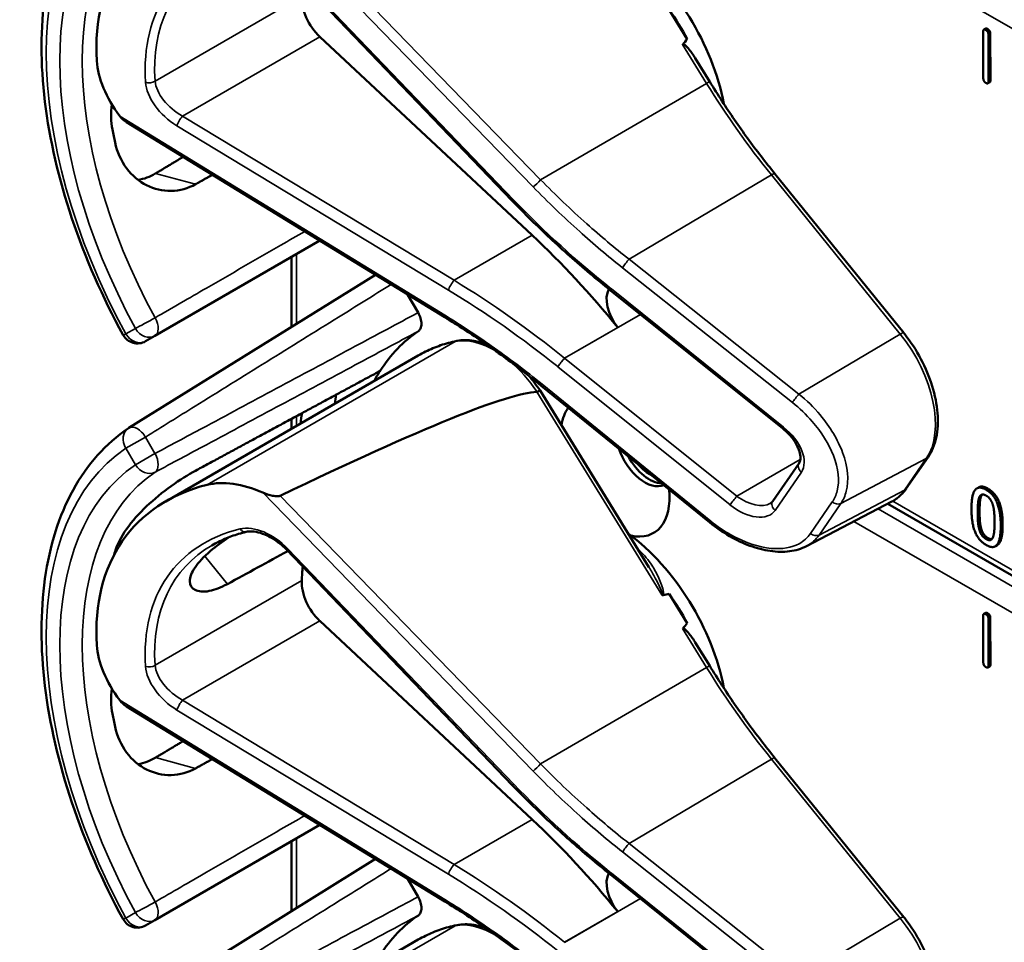
# Model space of a CAD drawing. Units: inches. Extents: x 0.6 to 98.4, y 0.6 to 75.9.
# Drawn here: x 83.4 to 85.1, y 62.2 to 63.8 of the extents above; entities that cross this region are included whole.
import ezdxf

# ---------------------------------------------------------------- set-up
doc = ezdxf.new("R2010")
doc.units = ezdxf.units.IN
doc.header["$LTSCALE"] = 4.5
doc.header["$MEASUREMENT"] = 0
doc.layers.add('Visible (ANSI)', color=7, linetype='Continuous', lineweight=50)
doc.layers.add('Visible Narrow (ANSI)', color=7, linetype='Continuous', lineweight=35)

msp = doc.modelspace()

# ---------------------------------------------------------------- linework, layer by layer
at = {"layer": 'Visible (ANSI)'}
for p, q in [((84.2409, 63.4539), (83.849, 63.862)), ((84.5442, 63.7344), (84.513, 63.7851)), ((85.0577, 63.6663), (85.0574, 63.7471)), ((85.0618, 63.7524), (85.0586, 63.7506)), ((85.0666, 63.7419), (85.0668, 63.661)), ((85.0698, 63.7437), (85.07, 63.6629)), ((84.2753, 63.3943), (83.907, 63.7382)), ((84.5833, 63.6603), (84.5582, 63.7011)), ((85.0688, 63.6594), (85.0656, 63.6576)), ((84.1236, 63.2522), (83.5718, 63.5901)), ((84.9197, 63.2248), (84.6963, 63.5007)), ((83.6212, 63.2199), (83.9069, 63.3849)), ((83.8581, 63.2355), (83.8581, 63.3567)), ((84.0035, 63.3258), (83.5759, 63.0602)), ((84.4113, 63.2986), (84.4111, 63.2988)), ((84.7099, 63.0591), (84.4113, 63.2986)), ((84.0592, 63.2916), (84.0774, 63.2601)), ((83.6048, 63.2104), (83.6212, 63.2199)), ((83.6398, 62.933), (84.0778, 63.1859)), ((84.5835, 62.8963), (84.2912, 63.1334)), ((84.4779, 62.8187), (84.289, 63.1251)), ((83.8581, 63.0591), (83.8581, 63.0761)), ((84.9241, 62.955), (84.9619, 63.0098)), ((84.6924, 62.9331), (84.7381, 62.9993)), ((85.0497, 62.9573), (85.0465, 62.9554)), ((84.7509, 62.8553), (84.8993, 62.9328)), ((85.9434, 62.3218), (84.8919, 62.9289)), ((85.0818, 62.8569), (85.0786, 62.8551)), ((84.2409, 62.4413), (83.849, 62.8494)), ((84.5442, 62.7218), (84.513, 62.7724)), ((85.0577, 62.6537), (85.0574, 62.7345)), ((85.0618, 62.7398), (85.0586, 62.7379)), ((84.2753, 62.3817), (83.907, 62.7256)), ((85.0666, 62.7292), (85.0668, 62.6484)), ((85.0698, 62.7311), (85.07, 62.6503)), ((84.5833, 62.6477), (84.5582, 62.6885)), ((85.0688, 62.6468), (85.0656, 62.645)), ((84.1236, 62.2395), (83.5718, 62.5775)), ((84.9197, 62.2122), (84.6963, 62.4881)), ((83.6212, 62.2073), (83.9069, 62.3723)), ((83.8581, 62.2229), (83.8581, 62.3441)), ((84.0035, 62.3131), (83.5759, 62.0476)), ((84.0592, 62.279), (84.0774, 62.2475)), ((84.4113, 62.286), (84.4111, 62.2862)), ((84.7099, 62.0465), (84.4113, 62.286)), ((83.6048, 62.1978), (83.6212, 62.2073)), ((83.6398, 61.9204), (84.0778, 62.1733))]:
    msp.add_line(p, q, dxfattribs=at)
for centre, start, end in [((83.5907, 63.2348), 208.7314, 300), ((83.5907, 63.0363), 121.8383, 123.8009), ((83.5907, 62.2221), 208.7314, 300)]:
    msp.add_arc(centre, 0.0281, start, end, dxfattribs=at)
for centre, major_axis, ratio, start_param, end_param in [((84.0644, 63.4758), (0.4843, -0.4209), 0.592483, 2.750516, 3.666044), ((84.4161, 63.6788), (-0.1395, 0.2416), 0.57735, 4.165257, 5.366606), ((83.9202, 63.7798), (0.0315, -0.0546), 0.57735, 3.871472, 5.198422), ((84.397, 63.6678), (-0.1395, 0.2416), 0.57735, 4.655428, 4.869165), ((78.7798, 60.4247), (-5.782, -3.3539), 0.04169, 3.020538, 3.035842), ((83.6706, 63.6355), (-0.1337, 0.1162), 0.592483, 0.524451, 1.221952), ((84.0081, 63.4433), (0.3357, -0.5814), 0.57735, 4.17002, 4.20756), ((84.0563, 62.7013), (-0.5251, 0.9096), 0.57735, 4.980359, 5.198422), ((84.4426, 63.2618), (-0.027, 0.0468), 0.57735, 0.33164, 1.8364), ((84.4192, 62.668), (-0.328, 0.5682), 0.57735, 0.041117, 0.288236), ((84.4192, 62.668), (-0.3281, 0.5682), 0.57735, 0.288236, 0.336977), ((80.7566, 61.0617), (3.5438, 2.0556), 0.04169, 0.076675, 0.49263), ((84.4789, 62.7025), (0.3892, -0.6742), 0.57735, 3.766284, 3.792762), ((84.4192, 62.9936), (-0.0666, 0.1154), 0.57735, 0.255558, 0.624606), ((84.4192, 62.668), (-0.3892, 0.6742), 0.57735, 0.620495, 0.651169), ((84.4705, 63.0232), (0.0351, -0.0608), 0.57735, 4.373316, 6.222352), ((84.4789, 63.028), (0.0351, -0.0608), 0.57735, 4.657771, 5.937898), ((84.4789, 63.028), (-0.0292, 0.0507), 0.57735, 1.881404, 2.431079), ((84.0644, 62.4632), (0.4843, -0.4209), 0.592483, 2.750516, 3.666044), ((83.8092, 62.824), (-0.1337, 0.1162), 0.592483, 5.194609, 5.892109), ((84.4192, 62.9936), (0.0666, -0.1154), 0.57735, 5.790687, 7.198517), ((84.4161, 62.6662), (-0.1395, 0.2416), 0.57735, 4.165257, 5.366606), ((84.0081, 62.4307), (0.3357, -0.5814), 0.57735, 3.646421, 3.656993), ((81.3661, 60.9053), (10.2103, 5.7339), 0.042163, 1.301306, 1.311868), ((84.2379, 62.5633), (-0.2565, 0.4443), 0.57735, 0.669728, 0.729879), ((83.9202, 62.7671), (0.0315, -0.0546), 0.57735, 3.871472, 5.198422), ((78.7798, 59.4121), (-5.782, -3.3539), 0.04169, 3.249578, 3.262897), ((84.397, 62.6552), (-0.1395, 0.2416), 0.57735, 4.655428, 4.869165), ((78.7798, 59.4121), (-5.782, -3.3539), 0.04169, 3.020538, 3.035842), ((83.6706, 62.6229), (-0.1337, 0.1162), 0.592483, 0.524451, 1.221952), ((84.0081, 62.4307), (0.3357, -0.5814), 0.57735, 4.17002, 4.20756), ((84.0563, 61.6887), (-0.5251, 0.9096), 0.57735, 4.980359, 5.198422), ((84.4426, 62.2492), (-0.027, 0.0468), 0.57735, 0.33164, 1.8364), ((84.4192, 61.6554), (-0.328, 0.5682), 0.57735, 0.041117, 0.288236)]:
    msp.add_ellipse(centre, major_axis=major_axis, ratio=ratio, start_param=start_param, end_param=end_param, dxfattribs=at)
for points, degree, knots in [([(83.566, 63.2212), (83.5301, 63.2867), (83.5001, 63.3551), (83.4542, 63.4918), (83.4383, 63.5602), (83.4224, 63.6913), (83.4224, 63.754), (83.4385, 63.8688), (83.4548, 63.9209), (83.5034, 64.0096), (83.5359, 64.0461), (83.575, 64.0723)], 3, [0.823736, 0.823736, 0.823736, 0.823736, 1.12256, 1.12256, 1.421384, 1.421384, 1.720208, 1.720208, 2.019032, 2.019032, 2.317856, 2.317856, 2.317856, 2.317856]), ([(84.5363, 63.725), (84.5364, 63.7251), (84.5365, 63.7252), (84.5366, 63.7252), (84.5368, 63.7253), (84.537, 63.7254), (84.5374, 63.7254), (84.5377, 63.7253), (84.5383, 63.7251), (84.5388, 63.7249), (84.5422, 63.7226), (84.5451, 63.7191), (84.5512, 63.7117), (84.5548, 63.7065), (84.5582, 63.7011)], 3, [0.54959592, 0.54959592, 0.54959592, 0.54959592, 0.55097913, 0.55097913, 0.55097913, 0.55325446, 0.55325446, 0.55552979, 0.55552979, 0.56008045, 0.56008045, 0.59290073, 0.59290073, 0.64402227, 0.64402227, 0.64402227, 0.64402227]), ([(84.6963, 63.5007), (84.6882, 63.5107), (84.6802, 63.5208), (84.6644, 63.5413), (84.6566, 63.5518), (84.6413, 63.5728), (84.6338, 63.5835), (84.6189, 63.6051), (84.6116, 63.616), (84.5973, 63.638), (84.5902, 63.6491), (84.5833, 63.6603)], 3, [0, 0, 0, 0, 0.0436125, 0.0436125, 0.087225, 0.087225, 0.1308376, 0.1308376, 0.1744501, 0.1744501, 0.2180626, 0.2180626, 0.2180626, 0.2180626]), ([(83.5463, 63.6214), (83.5444, 63.606), (83.5448, 63.5909), (83.5474, 63.5774), (83.5474, 63.5774), (83.5474, 63.5774)], 3, [1.6671987, 1.6671987, 1.6671987, 1.6671987, 1.7950775, 1.7950775, 1.7952734, 1.7952734, 1.7952734, 1.7952734]), ([(83.552, 63.5549), (83.552, 63.5548), (83.552, 63.5548), (83.5555, 63.5388), (83.5623, 63.5232), (83.5815, 63.4974), (83.5939, 63.4873), (83.6194, 63.4743), (83.6344, 63.4707), (83.6641, 63.4714), (83.6788, 63.4756), (83.6915, 63.4827)], 3, [1.7936569, 1.7936569, 1.7936569, 1.7936569, 1.7938527, 1.7938527, 1.9444861, 1.9444861, 2.0951195, 2.0951195, 2.2458025, 2.2458025, 2.3941094, 2.3941094, 2.3941094, 2.3941094]), ([(83.6221, 63.5013), (83.6219, 63.5012), (83.6218, 63.5011), (83.6125, 63.4956), (83.6023, 63.4918), (83.5918, 63.4901)], 3, [1.20024, 1.20024, 1.20024, 1.20024, 1.2023087, 1.2023087, 1.3138725, 1.3138725, 1.3138725, 1.3138725]), ([(84.4111, 63.2988), (84.399, 63.3084), (84.3871, 63.3181), (84.3636, 63.3379), (84.352, 63.348), (84.329, 63.3684), (84.3176, 63.3788), (84.2951, 63.3998), (84.2841, 63.4104), (84.2623, 63.432), (84.2515, 63.4429), (84.2409, 63.4539)], 3, [-1.5754672, -1.5754672, -1.5754672, -1.5754672, -1.5309205, -1.5309205, -1.4863738, -1.4863738, -1.4418271, -1.4418271, -1.3972804, -1.3972804, -1.3527337, -1.3527337, -1.3527337, -1.3527337]), ([(84.0774, 63.2601), (84.0792, 63.2569), (84.0807, 63.2536), (84.0827, 63.2469), (84.0832, 63.2436), (84.0833, 63.2376), (84.0828, 63.2349), (84.0809, 63.2307), (84.0796, 63.2291), (84.078, 63.228)], 3, [0, 0, 0, 0, 0.031028, 0.031028, 0.0620505, 0.0620505, 0.0930619, 0.0930619, 0.1218116, 0.1218116, 0.1218116, 0.1218116]), ([(84.2912, 63.1334), (84.2804, 63.1421), (84.2696, 63.1507), (84.2477, 63.1675), (84.2367, 63.1758), (84.2144, 63.192), (84.2032, 63.1999), (84.1807, 63.2154), (84.1694, 63.223), (84.1466, 63.2379), (84.1351, 63.2451), (84.1236, 63.2522)], 3, [-1.5803128, -1.5803128, -1.5803128, -1.5803128, -1.5366571, -1.5366571, -1.4930014, -1.4930014, -1.4493458, -1.4493458, -1.4056901, -1.4056901, -1.3620344, -1.3620344, -1.3620344, -1.3620344]), ([(84.1946, 63.2058), (84.1878, 63.2084), (84.181, 63.2102), (84.164, 63.213), (84.1539, 63.213), (84.1444, 63.211)], 3, [3.8365209, 3.8365209, 3.8365209, 3.8365209, 4.0036442, 4.0036442, 4.254625, 4.254625, 4.254625, 4.254625]), ([(84.9619, 63.0098), (84.9685, 63.0194), (84.9732, 63.0308), (84.9787, 63.0564), (84.9795, 63.0709), (84.9771, 63.1011), (84.974, 63.1169), (84.9642, 63.1486), (84.9576, 63.1645), (84.9414, 63.1949), (84.9319, 63.2095), (84.9208, 63.2235), (84.9203, 63.2242), (84.9197, 63.2248)], 3, [1.570796, 1.570796, 1.570796, 1.570796, 1.868868, 1.868868, 2.183028, 2.183028, 2.497187, 2.497187, 2.811346, 2.811346, 3.125505, 3.125505, 3.141593, 3.141593, 3.141593, 3.141593]), ([(84.1444, 63.211), (84.1397, 63.21), (84.135, 63.2089), (84.1257, 63.2064), (84.1211, 63.205), (84.1121, 63.2019), (84.1076, 63.2002), (84.0989, 63.1966), (84.0946, 63.1947), (84.0861, 63.1905), (84.0819, 63.1883), (84.0778, 63.1859)], 3, [4.254625, 4.254625, 4.254625, 4.254625, 4.2925838, 4.2925838, 4.3305425, 4.3305425, 4.3685013, 4.3685013, 4.4064601, 4.4064601, 4.4444189, 4.4444189, 4.4444189, 4.4444189]), ([(84.289, 63.1251), (84.289, 63.1251), (84.2889, 63.1252), (84.2884, 63.1251), (84.2878, 63.1248), (84.2861, 63.124), (84.2851, 63.1234), (84.2838, 63.1227)], 3, [-0.03649521, -0.03649521, -0.03649521, -0.03649521, -0.02975295, -0.02975295, -0.01487377, -0.01487377, 0, 0, 0, 0]), ([(83.566, 62.2086), (83.5301, 62.2741), (83.5001, 62.3425), (83.4542, 62.4792), (83.4383, 62.5476), (83.4224, 62.6787), (83.4224, 62.7414), (83.4385, 62.8562), (83.4548, 62.9083), (83.5034, 62.9969), (83.5359, 63.0335), (83.575, 63.0597)], 3, [0.823736, 0.823736, 0.823736, 0.823736, 1.12256, 1.12256, 1.421384, 1.421384, 1.720208, 1.720208, 2.019032, 2.019032, 2.317856, 2.317856, 2.317856, 2.317856]), ([(84.7381, 62.9993), (84.7392, 63.001), (84.7401, 63.0031), (84.7408, 63.0089), (84.7406, 63.0124), (84.7388, 63.0203), (84.7373, 63.0244), (84.7329, 63.0332), (84.73, 63.0378), (84.7229, 63.047), (84.7186, 63.0515), (84.7127, 63.0568), (84.7113, 63.058), (84.7099, 63.0591)], 3, [0, 0, 0, 0, 0.314159, 0.314159, 0.616949, 0.616949, 0.894854, 0.894854, 1.183102, 1.183102, 1.483455, 1.483455, 1.570796, 1.570796, 1.570796, 1.570796]), ([(83.6915, 62.9861), (83.6788, 62.9792), (83.6641, 62.9701), (83.6344, 62.9488), (83.6194, 62.9366), (83.5939, 62.9123), (83.5815, 62.8987), (83.5623, 62.8714), (83.5555, 62.8578), (83.552, 62.8458), (83.552, 62.8458), (83.552, 62.8458)], 3, [1.1948209, 1.1948209, 1.1948209, 1.1948209, 1.3431277, 1.3431277, 1.4938108, 1.4938108, 1.6444442, 1.6444442, 1.7950775, 1.7950775, 1.7952734, 1.7952734, 1.7952734, 1.7952734]), ([(83.8385, 62.9427), (83.8379, 62.9425), (83.8373, 62.9423), (83.8357, 62.9419), (83.8348, 62.9419), (83.8311, 62.9417), (83.8277, 62.9422), (83.8194, 62.944), (83.8131, 62.946), (83.8082, 62.9482)], 3, [0.16237387, 0.16237387, 0.16237387, 0.16237387, 0.16846071, 0.16846071, 0.1759696, 0.1759696, 0.20043322, 0.20043322, 0.24827021, 0.24827021, 0.24827021, 0.24827021]), ([(84.8993, 62.9328), (84.9013, 62.9338), (84.9032, 62.9349), (84.9069, 62.9374), (84.9087, 62.9387), (84.9122, 62.9415), (84.9139, 62.943), (84.9171, 62.9462), (84.9186, 62.9478), (84.9215, 62.9513), (84.9228, 62.9531), (84.9241, 62.955)], 3, [1.278131, 1.278131, 1.278131, 1.278131, 1.3366641, 1.3366641, 1.3951971, 1.3951971, 1.4537302, 1.4537302, 1.5122633, 1.5122633, 1.5707963, 1.5707963, 1.5707963, 1.5707963]), ([(84.6886, 62.9296), (84.689, 62.9298), (84.6893, 62.93), (84.6899, 62.9304), (84.6901, 62.9306), (84.6907, 62.9311), (84.6909, 62.9313), (84.6914, 62.9318), (84.6916, 62.932), (84.692, 62.9325), (84.6923, 62.9328), (84.6924, 62.9331)], 3, [-0.2679701, -0.2679701, -0.2679701, -0.2679701, -0.2143761, -0.2143761, -0.1607821, -0.1607821, -0.107188, -0.107188, -0.053594, -0.053594, 0, 0, 0, 0]), ([(84.7509, 62.8553), (84.7465, 62.853), (84.7418, 62.8511), (84.732, 62.8482), (84.7269, 62.8471), (84.711, 62.8451), (84.6998, 62.8453), (84.6767, 62.8486), (84.6648, 62.8517), (84.6409, 62.8604), (84.629, 62.8661), (84.6056, 62.8797), (84.5942, 62.8875), (84.5835, 62.8963)], 3, [0.295423, 0.295423, 0.295423, 0.295423, 0.423912, 0.423912, 0.552401, 0.552401, 0.809379, 0.809379, 1.066357, 1.066357, 1.323335, 1.323335, 1.580313, 1.580313, 1.580313, 1.580313]), ([(85.0912, 62.8925), (85.0912, 62.8677), (85.0836, 62.858), (85.0818, 62.8569)], 2, [0, 0, 0, 1, 1.226923, 1.226923, 1.226923]), ([(83.7792, 62.8801), (83.7748, 62.879), (83.7705, 62.8778), (83.7621, 62.8753), (83.758, 62.8739), (83.75, 62.871), (83.746, 62.8694), (83.7383, 62.8661), (83.7345, 62.8643), (83.7271, 62.8607), (83.7235, 62.8587), (83.72, 62.8567)], 3, [-0.4619092, -0.4619092, -0.4619092, -0.4619092, -0.4231214, -0.4231214, -0.3843336, -0.3843336, -0.3455458, -0.3455458, -0.3067579, -0.3067579, -0.2679701, -0.2679701, -0.2679701, -0.2679701]), ([(83.849, 62.8494), (83.8447, 62.8539), (83.84, 62.8581), (83.83, 62.8657), (83.8247, 62.869), (83.8142, 62.8745), (83.809, 62.8767), (83.799, 62.8797), (83.7943, 62.8806), (83.7859, 62.8811), (83.7822, 62.8808), (83.7792, 62.8801)], 3, [-1.788859, -1.788859, -1.788859, -1.788859, -1.523469, -1.523469, -1.258079, -1.258079, -0.992689, -0.992689, -0.727299, -0.727299, -0.461909, -0.461909, -0.461909, -0.461909]), ([(83.7467, 62.7896), (83.7357, 62.7836), (83.7248, 62.7794), (83.7049, 62.7756), (83.6964, 62.7766), (83.6851, 62.7824), (83.6816, 62.7876), (83.6814, 62.8014), (83.6847, 62.81), (83.6966, 62.8272), (83.7059, 62.8371), (83.7269, 62.8549), (83.7376, 62.8629), (83.7485, 62.8704)], 3, [0.0132252, 0.0132252, 0.0132252, 0.0132252, 0.1442651, 0.1442651, 0.2885302, 0.2885302, 0.4327704, 0.4327704, 0.5770105, 0.5770105, 0.7212507, 0.7212507, 0.8345045, 0.8345045, 0.8345045, 0.8345045]), ([(84.5002, 62.7709), (84.5002, 62.7709), (84.5002, 62.7709), (84.5004, 62.7708), (84.5007, 62.7707), (84.5011, 62.7705), (84.5014, 62.7705), (84.5018, 62.7705), (84.5021, 62.7705), (84.5023, 62.7705)], 3, [-0.000044042, -0.000044042, -0.000044042, -0.000044042, 0, 0, 0.002429277, 0.002429277, 0.004561471, 0.004561471, 0.006961386, 0.006961386, 0.006961386, 0.006961386]), ([(84.5363, 62.7124), (84.5364, 62.7125), (84.5365, 62.7125), (84.5366, 62.7126), (84.5368, 62.7127), (84.537, 62.7128), (84.5374, 62.7128), (84.5377, 62.7127), (84.5383, 62.7125), (84.5388, 62.7122), (84.5422, 62.71), (84.5451, 62.7065), (84.5512, 62.6991), (84.5548, 62.6939), (84.5582, 62.6885)], 3, [0.54959592, 0.54959592, 0.54959592, 0.54959592, 0.55097913, 0.55097913, 0.55097913, 0.55325446, 0.55325446, 0.55552979, 0.55552979, 0.56008045, 0.56008045, 0.59290073, 0.59290073, 0.64402227, 0.64402227, 0.64402227, 0.64402227]), ([(84.6963, 62.4881), (84.6882, 62.4981), (84.6802, 62.5082), (84.6644, 62.5287), (84.6566, 62.5391), (84.6413, 62.5602), (84.6338, 62.5709), (84.6189, 62.5924), (84.6116, 62.6033), (84.5973, 62.6253), (84.5902, 62.6364), (84.5833, 62.6477)], 3, [0, 0, 0, 0, 0.0436125, 0.0436125, 0.087225, 0.087225, 0.1308376, 0.1308376, 0.1744501, 0.1744501, 0.2180626, 0.2180626, 0.2180626, 0.2180626]), ([(83.5463, 62.6087), (83.5444, 62.5934), (83.5448, 62.5783), (83.5474, 62.5648), (83.5474, 62.5648), (83.5474, 62.5648)], 3, [1.6671987, 1.6671987, 1.6671987, 1.6671987, 1.7950775, 1.7950775, 1.7952734, 1.7952734, 1.7952734, 1.7952734]), ([(83.552, 62.5422), (83.552, 62.5422), (83.552, 62.5422), (83.5555, 62.5262), (83.5623, 62.5106), (83.5815, 62.4848), (83.5939, 62.4746), (83.6194, 62.4617), (83.6344, 62.4581), (83.6641, 62.4588), (83.6788, 62.463), (83.6915, 62.4701)], 3, [1.7936569, 1.7936569, 1.7936569, 1.7936569, 1.7938527, 1.7938527, 1.9444861, 1.9444861, 2.0951195, 2.0951195, 2.2458025, 2.2458025, 2.3941094, 2.3941094, 2.3941094, 2.3941094]), ([(83.6221, 62.4887), (83.6219, 62.4886), (83.6218, 62.4885), (83.6125, 62.483), (83.6023, 62.4792), (83.5918, 62.4775)], 3, [1.20024, 1.20024, 1.20024, 1.20024, 1.2023087, 1.2023087, 1.3138725, 1.3138725, 1.3138725, 1.3138725]), ([(84.4111, 62.2862), (84.399, 62.2957), (84.3871, 62.3055), (84.3636, 62.3253), (84.352, 62.3354), (84.329, 62.3558), (84.3176, 62.3662), (84.2951, 62.3872), (84.2841, 62.3978), (84.2623, 62.4194), (84.2515, 62.4303), (84.2409, 62.4413)], 3, [-1.5754672, -1.5754672, -1.5754672, -1.5754672, -1.5309205, -1.5309205, -1.4863738, -1.4863738, -1.4418271, -1.4418271, -1.3972804, -1.3972804, -1.3527337, -1.3527337, -1.3527337, -1.3527337]), ([(84.0774, 62.2475), (84.0792, 62.2443), (84.0807, 62.241), (84.0827, 62.2343), (84.0832, 62.231), (84.0833, 62.225), (84.0828, 62.2223), (84.0809, 62.2181), (84.0796, 62.2164), (84.078, 62.2153)], 3, [0, 0, 0, 0, 0.031028, 0.031028, 0.0620505, 0.0620505, 0.0930619, 0.0930619, 0.1218116, 0.1218116, 0.1218116, 0.1218116]), ([(84.2912, 62.1208), (84.2804, 62.1295), (84.2696, 62.1381), (84.2477, 62.1549), (84.2367, 62.1632), (84.2144, 62.1794), (84.2032, 62.1873), (84.1807, 62.2028), (84.1694, 62.2104), (84.1466, 62.2253), (84.1351, 62.2325), (84.1236, 62.2395)], 3, [-1.5803128, -1.5803128, -1.5803128, -1.5803128, -1.5366571, -1.5366571, -1.4930014, -1.4930014, -1.4493458, -1.4493458, -1.4056901, -1.4056901, -1.3620344, -1.3620344, -1.3620344, -1.3620344]), ([(84.9619, 61.9972), (84.9685, 62.0068), (84.9732, 62.0182), (84.9787, 62.0438), (84.9795, 62.0583), (84.9771, 62.0885), (84.974, 62.1043), (84.9642, 62.136), (84.9576, 62.1519), (84.9414, 62.1823), (84.9319, 62.1969), (84.9208, 62.2109), (84.9203, 62.2115), (84.9197, 62.2122)], 3, [1.570796, 1.570796, 1.570796, 1.570796, 1.868868, 1.868868, 2.183028, 2.183028, 2.497187, 2.497187, 2.811346, 2.811346, 3.125505, 3.125505, 3.141593, 3.141593, 3.141593, 3.141593]), ([(84.1444, 62.1984), (84.1397, 62.1974), (84.135, 62.1963), (84.1257, 62.1938), (84.1211, 62.1924), (84.1121, 62.1893), (84.1076, 62.1876), (84.0989, 62.184), (84.0946, 62.182), (84.0861, 62.1779), (84.0819, 62.1756), (84.0778, 62.1733)], 3, [4.254625, 4.254625, 4.254625, 4.254625, 4.2925838, 4.2925838, 4.3305425, 4.3305425, 4.3685013, 4.3685013, 4.4064601, 4.4064601, 4.4444189, 4.4444189, 4.4444189, 4.4444189]), ([(84.1946, 62.1932), (84.1878, 62.1958), (84.181, 62.1976), (84.164, 62.2004), (84.1539, 62.2003), (84.1444, 62.1984)], 3, [3.8365209, 3.8365209, 3.8365209, 3.8365209, 4.0036442, 4.0036442, 4.254625, 4.254625, 4.254625, 4.254625])]:
    msp.add_open_spline(points, degree=degree, knots=knots, dxfattribs=at)
for points, degree in [([(85.0574, 63.7471), (85.0574, 63.7526), (85.062, 63.7499)], 2), ([(85.0618, 63.7524), (85.0629, 63.7531), (85.0652, 63.7518)], 2), ([(85.062, 63.7499), (85.0666, 63.7473), (85.0666, 63.7419)], 2), ([(85.0652, 63.7518), (85.0697, 63.7492), (85.0698, 63.7437)], 2), ([(85.0623, 63.6582), (85.0577, 63.6608), (85.0577, 63.6663)], 2), ([(85.0668, 63.661), (85.0668, 63.6556), (85.0623, 63.6582)], 2), ([(85.07, 63.6629), (85.07, 63.6601), (85.0688, 63.6594)], 2), ([(83.5602, 63.6008), (83.5633, 63.5967), (83.5675, 63.5928), (83.5718, 63.5901)], 3), ([(84.289, 63.1251), (84.2828, 63.1343), (84.2761, 63.143), (84.269, 63.1511)], 3), ([(84.2838, 63.1227), (84.2837, 63.1226), (84.2836, 63.1226), (84.2834, 63.1226)], 3), ([(85.0371, 62.9199), (85.0371, 62.9448), (85.0496, 62.9606), (85.0626, 62.9531)], 2), ([(85.0497, 62.9573), (85.0557, 62.9608), (85.0658, 62.9549)], 2), ([(85.048, 62.9137), (85.048, 62.9227), (85.0491, 62.9363), (85.0507, 62.94)], 2), ([(85.0507, 62.94), (85.0524, 62.9439), (85.0582, 62.9454), (85.0626, 62.9429)], 2), ([(85.0539, 62.9419), (85.0523, 62.9381), (85.0512, 62.9245), (85.0512, 62.9155)], 2), ([(85.0557, 62.9448), (85.0547, 62.9437), (85.0539, 62.9419)], 2), ([(85.0626, 62.9531), (85.0757, 62.9455), (85.088, 62.9146), (85.088, 62.8906)], 2), ([(85.0626, 62.9429), (85.0671, 62.9403), (85.0727, 62.9322), (85.0743, 62.9266)], 2), ([(85.0658, 62.9549), (85.0789, 62.9474), (85.0912, 62.9164), (85.0912, 62.8925)], 2), ([(85.0743, 62.9266), (85.0759, 62.921), (85.0772, 62.9063), (85.0772, 62.8969)], 2), ([(85.0626, 62.8574), (85.0495, 62.865), (85.0371, 62.8957), (85.0371, 62.9199)], 2), ([(85.0507, 62.8844), (85.049, 62.8904), (85.048, 62.904), (85.048, 62.9137)], 2), ([(85.0512, 62.9155), (85.0512, 62.9058), (85.0522, 62.8923), (85.0539, 62.8862)], 2), ([(85.088, 62.8906), (85.088, 62.8659), (85.0756, 62.8499), (85.0626, 62.8574)], 2), ([(85.0772, 62.8969), (85.0772, 62.8874), (85.0759, 62.8742), (85.0743, 62.8705)], 2), ([(85.0626, 62.8676), (85.058, 62.8703), (85.0522, 62.8787), (85.0507, 62.8844)], 2), ([(85.0539, 62.8862), (85.0554, 62.8806), (85.0611, 62.8721), (85.0658, 62.8695)], 2), ([(85.0743, 62.8705), (85.0727, 62.8666), (85.067, 62.8651), (85.0626, 62.8676)], 2), ([(85.0658, 62.8695), (85.0698, 62.8671), (85.0726, 62.8676)], 2), ([(85.0574, 62.7345), (85.0574, 62.74), (85.062, 62.7373)], 2), ([(85.0618, 62.7398), (85.0629, 62.7404), (85.0652, 62.7391)], 2), ([(85.062, 62.7373), (85.0666, 62.7347), (85.0666, 62.7292)], 2), ([(85.0652, 62.7391), (85.0697, 62.7365), (85.0698, 62.7311)], 2), ([(85.0623, 62.6456), (85.0577, 62.6482), (85.0577, 62.6537)], 2), ([(85.07, 62.6503), (85.07, 62.6475), (85.0688, 62.6468)], 2), ([(85.0668, 62.6484), (85.0668, 62.643), (85.0623, 62.6456)], 2), ([(83.5602, 62.5882), (83.5633, 62.5841), (83.5675, 62.5802), (83.5718, 62.5775)], 3)]:
    msp.add_open_spline(points, degree=degree, dxfattribs=at)
for points, weights in [([(83.67, 63.53), (83.646, 63.5157), (83.6221, 63.5013)], [2.04073084685, 2.04274994552, 2.04476805146]), ([(83.6915, 63.4827), (83.7061, 63.4908), (83.7207, 63.4989)], [2.16146392191, 2.16285365484, 2.16424285649]), ([(84.0115, 63.159), (83.853, 63.0733), (83.6915, 62.9861)], [2.19231371403, 2.17692168242, 2.16146392191]), ([(83.67, 62.5174), (83.646, 62.503), (83.6221, 62.4887)], [2.04073084685, 2.04274994552, 2.04476805146]), ([(83.6915, 62.4701), (83.7061, 62.4782), (83.7207, 62.4863)], [2.16146392191, 2.16285365484, 2.16424285649])]:
    msp.add_rational_spline(points, weights, degree=2, dxfattribs=at)
at = {"layer": 'Visible Narrow (ANSI)'}
for p, q in [((83.8082, 63.9608), (84.2769, 63.4781)), ((84.29, 63.4904), (83.8385, 63.9553)), ((84.8333, 63.9109), (85.8897, 63.3011)), ((84.2436, 63.4552), (83.8517, 63.8633)), ((83.8757, 63.8083), (83.6213, 63.6614)), ((85.0652, 63.7518), (85.062, 63.7499)), ((85.0698, 63.7437), (85.0666, 63.7419)), ((83.6691, 63.6008), (83.907, 63.7382)), ((84.5363, 63.725), (84.5779, 63.6575)), ((84.29, 63.4904), (84.5779, 63.6575)), ((85.07, 63.6629), (85.0668, 63.661)), ((84.1236, 63.2557), (83.5602, 63.6008)), ((84.1399, 63.3161), (83.6691, 63.6008)), ((83.6592, 63.5839), (84.1301, 63.2992)), ((83.6915, 63.4827), (83.6221, 63.5013)), ((84.4433, 63.3526), (84.6902, 63.4988)), ((84.6902, 63.4988), (84.9136, 63.223)), ((84.1399, 63.3161), (84.2753, 63.3943)), ((83.8664, 63.2406), (83.8664, 63.3614)), ((84.738, 63.119), (84.4433, 63.3526)), ((84.4319, 63.338), (84.7266, 63.1043)), ((84.7113, 63.0616), (84.4127, 63.3011)), ((84.3316, 63.1812), (84.463, 63.2571)), ((83.5873, 63.2328), (83.5708, 63.2233)), ((84.4237, 63.2345), (84.3315, 63.1813)), ((84.9136, 63.223), (84.738, 63.119)), ((84.1418, 63.21), (83.7118, 62.9617)), ((84.6302, 62.9417), (84.3316, 63.1812)), ((84.3198, 63.1663), (84.6184, 62.9269)), ((84.585, 62.8987), (84.2927, 63.1359)), ((84.2834, 63.1226), (84.5002, 62.7709)), ((83.8664, 63.0638), (83.8664, 63.0806)), ((83.6048, 63.0445), (83.5708, 63.0249)), ((83.6212, 63.0159), (83.6048, 63.0445)), ((83.5708, 63.0249), (83.5873, 62.9963)), ((83.5873, 62.9963), (83.6212, 63.0159)), ((84.7403, 63.0053), (84.6302, 62.9417)), ((84.8107, 62.9295), (84.9588, 63.0071)), ((84.9588, 63.0071), (84.921, 62.9522)), ((84.6965, 62.9174), (84.7422, 62.9837)), ((83.8082, 62.9482), (84.2769, 62.4655)), ((84.29, 62.4778), (83.8385, 62.9427)), ((84.921, 62.9522), (84.7729, 62.8746)), ((85.0539, 62.9419), (85.0507, 62.94)), ((85.0658, 62.9549), (85.0626, 62.9531)), ((84.7957, 62.9319), (84.7579, 62.8771)), ((84.7729, 62.8746), (84.8107, 62.9295)), ((85.9513, 62.3267), (84.9005, 62.9334)), ((85.928, 62.3123), (84.8751, 62.9201)), ((85.0512, 62.9155), (85.048, 62.9137)), ((84.8333, 62.8983), (85.8897, 62.2885)), ((85.0912, 62.8925), (85.088, 62.8906)), ((85.0539, 62.8862), (85.0507, 62.8844)), ((85.0658, 62.8695), (85.0626, 62.8676)), ((83.7075, 62.838), (83.7467, 62.7896)), ((84.2436, 62.4426), (83.8517, 62.8507)), ((83.8757, 62.7957), (83.6213, 62.6488)), ((85.0652, 62.7391), (85.062, 62.7373)), ((83.6691, 62.5882), (83.907, 62.7256)), ((85.0698, 62.7311), (85.0666, 62.7292)), ((84.5363, 62.7124), (84.5779, 62.6448)), ((85.07, 62.6503), (85.0668, 62.6484)), ((84.29, 62.4778), (84.5779, 62.6448)), ((84.1236, 62.243), (83.5602, 62.5882)), ((84.1399, 62.3035), (83.6691, 62.5882)), ((83.6592, 62.5713), (84.1301, 62.2866)), ((83.6915, 62.4701), (83.6221, 62.4887)), ((84.4433, 62.34), (84.6902, 62.4862)), ((84.6902, 62.4862), (84.9136, 62.2104)), ((84.1399, 62.3035), (84.2753, 62.3817)), ((83.8664, 62.228), (83.8664, 62.3488)), ((84.4319, 62.3254), (84.7266, 62.0917)), ((84.738, 62.1064), (84.4433, 62.34)), ((84.7113, 62.049), (84.4127, 62.2885)), ((84.3316, 62.1686), (84.463, 62.2445)), ((83.5873, 62.2202), (83.5708, 62.2107)), ((84.4237, 62.2219), (84.3315, 62.1687)), ((84.9136, 62.2104), (84.738, 62.1064)), ((84.1418, 62.1974), (83.7118, 61.9491))]:
    msp.add_line(p, q, dxfattribs=at)
for centre, major_axis, ratio, start_param, end_param in [((83.9515, 63.4106), (-0.3669, 0.6355), 0.57735, 0.038338, 1.532458), ((83.9515, 63.4106), (-0.3504, 0.6069), 0.57735, 0.040142, 1.530654), ((83.9709, 63.4218), (-0.3364, 0.5826), 0.57735, 0.040142, 1.530654), ((84.0673, 63.4735), (-0.4118, 0.3579), 0.592483, 5.887964, 6.811782), ((84.0743, 63.4815), (-0.4049, 0.346), 0.591726, 6.076869, 6.806749), ((83.6118, 63.6675), (0.0135, 0.0008), 0.673666, 4.121861, 5.455057), ((83.672, 63.6325), (-0.0598, 0.052), 0.592483, 0.528597, 1.855546), ((83.679, 63.6405), (-0.0528, 0.0401), 0.584898, 0.489041, 1.81599), ((84.5718, 63.6532), (0.0115, 0.0071), 0.040732, 0, 0.989636), ((85.0051, 63.956), (0.4502, -0.7798), 0.57735, 4.762296, 4.980359), ((83.6662, 63.5919), (0.007, 0.0116), 0.220136, 0.833213, 2.46092), ((84.2839, 63.4861), (0.00968, 0.0094), 0.102033, 3.806643, 5.286798), ((84.6858, 63.4922), (0.0105, 0.0085), 0.216188, 0, 0.972991), ((84.2507, 63.4632), (-0.00974, -0.00935), 0.109082, 0, 0.665641), ((84.7558, 63.8081), (-0.7761, 0.6746), 0.592483, 1.419421, 1.642155), ((84.4389, 63.346), (0.0084, 0.0106), 0.064008, 0.941912, 2.47903), ((84.1371, 63.3072), (0.007, 0.0116), 0.220136, 0.833213, 2.46092), ((83.9641, 62.6481), (-0.8178, 0.7167), 0.592834, 4.781551, 4.999614), ((83.9571, 62.6401), (-0.8109, 0.7048), 0.592483, 4.779092, 4.997139), ((84.4195, 63.3093), (-0.0084, -0.0106), 0.06033, 5.620802, 6.283185), ((84.4197, 63.3091), (-0.0084, -0.0105), 0.056782, 5.620964, 6.283185), ((84.3891, 63.2669), (-0.0528, 0.0459), 0.592483, 4.779076, 4.783747), ((83.6072, 63.2443), (-0.0247, -0.0135), 0.032767, 0.61586, 2.160476), ((83.6072, 63.2443), (0.0141, -0.0244), 0.555761, 0, 1.530668), ((84.1306, 63.2637), (-0.0071, -0.0115), 0.213297, 5.603771, 6.283185), ((83.6072, 63.2443), (0.0141, -0.0244), 0.816497, 4.712389, 6.283185), ((83.5907, 63.2348), (-0.0247, -0.0135), 0.031295, 0, 0.615826), ((83.5907, 63.2348), (0.0141, -0.0244), 0.816497, 4.712389, 6.283185), ((84.2096, 63.0553), (-0.0855, 0.1481), 0.57735, 5.463443, 6.093391), ((84.9092, 63.2163), (0.0105, 0.0085), 0.216188, 0, 0.972991), ((84.854, 63.1364), (0.0853, -0.1477), 0.57735, 0.26797, 1.838766), ((84.3874, 62.6497), (-0.3096, 0.5362), 0.57735, 6.093391, 6.283185), ((84.1471, 63.1978), (-0.0027, 0.0132), 0.801835, 0, 0.260727), ((84.3269, 63.1743), (0.0084, 0.0105), 0.056782, 0.908575, 2.479372), ((84.3505, 63.2086), (-0.0458, 0.034), 0.583339, 1.58936, 1.591677), ((84.2096, 63.0553), (0.0855, -0.1481), 0.57735, 1.695622, 2.131065), ((84.3434, 63.2006), (-0.0528, 0.0459), 0.592483, 1.635354, 1.637484), ((84.2997, 63.1439), (-0.0085, -0.0105), 0.049551, 5.621265, 6.283185), ((84.7336, 63.1123), (0.0084, 0.0106), 0.064008, 0.941912, 2.47903), ((83.5907, 63.0363), (-0.0156, 0.0234), 0.815897, 0, 1.516644), ((83.5907, 63.0363), (-0.0148, 0.0239), 0.577152, 4.693868, 6.283185), ((84.7183, 63.0697), (-0.0084, -0.0105), 0.056782, 5.620964, 6.283185), ((84.6877, 63.0274), (0.0528, -0.0459), 0.592483, 0.066687, 1.637484), ((83.9515, 62.398), (-0.3669, 0.6355), 0.57735, 0.038338, 1.532458), ((83.6072, 63.0078), (0.0133, -0.0248), 0.577152, 0.058651, 1.589319), ((84.9508, 63.0175), (0.0111, -0.0077), 0.787356, 5.889992, 6.283185), ((83.9515, 62.398), (-0.3504, 0.6069), 0.57735, 0.040142, 1.530654), ((83.6072, 63.0078), (0.0157, -0.0233), 0.815839, 4.655695, 6.200312), ((84.7492, 62.9917), (-0.0111, 0.0077), 0.787356, 0, 1.478561), ((83.9709, 62.4092), (-0.3364, 0.5826), 0.57735, 0.040142, 1.530654), ((84.6255, 62.9349), (0.0084, 0.0105), 0.056782, 0.908575, 2.479372), ((84.6491, 62.9691), (0.0458, -0.034), 0.583339, 4.73327, 6.036096), ((84.8162, 63.0816), (0.0853, -0.1477), 0.57735, 6.25849, 6.551155), ((84.913, 62.9627), (0.0111, -0.0077), 0.787356, 5.889992, 6.283185), ((84.642, 62.9611), (0.0528, -0.0459), 0.592483, 4.779076, 6.349873), ((84.7036, 62.9254), (-0.0111, 0.0077), 0.787356, 0, 1.478561), ((84.8027, 62.9399), (0.0111, -0.0077), 0.787356, 4.620154, 5.889992), ((83.8123, 62.8235), (-0.0598, 0.052), 0.592483, 4.561014, 5.887964), ((84.592, 62.9067), (-0.0085, -0.0105), 0.049551, 5.621265, 6.283185), ((84.0673, 62.4609), (-0.4118, 0.3579), 0.592483, 5.887964, 6.811782), ((83.7759, 62.8932), (0.0032, -0.0131), 0.725739, 5.180762, 6.283185), ((84.7649, 62.8851), (0.0111, -0.0077), 0.787356, 4.620154, 5.889992), ((84.0743, 62.4689), (-0.4049, 0.346), 0.591726, 6.076869, 6.806749), ((83.8588, 62.8587), (-0.00974, -0.00935), 0.109082, 0, 0.665641), ((84.4065, 62.6607), (-0.1395, 0.2416), 0.57735, 5.21192, 5.233023), ((84.4648, 62.8561), (0.00912, 0.00995), 0.391113, 3.890035, 4.034281), ((83.6118, 62.6549), (0.0135, 0.0008), 0.673666, 4.121861, 5.455057), ((83.672, 62.6199), (-0.0598, 0.052), 0.592483, 0.528597, 1.855546), ((83.679, 62.6279), (-0.0528, 0.0401), 0.584898, 0.489041, 1.81599), ((84.5718, 62.6406), (0.0115, 0.0071), 0.040732, 0, 0.989636), ((85.0051, 62.9434), (0.4502, -0.7798), 0.57735, 4.762296, 4.980359), ((83.6662, 62.5793), (0.007, 0.0116), 0.220136, 0.833213, 2.46092), ((84.6858, 62.4796), (0.0105, 0.0085), 0.216188, 0, 0.972991), ((84.2839, 62.4735), (0.00968, 0.0094), 0.102033, 3.806643, 5.286798), ((84.2507, 62.4506), (-0.00974, -0.00935), 0.109082, 0, 0.665641), ((84.7558, 62.7955), (-0.7761, 0.6746), 0.592483, 1.419421, 1.642155), ((84.4389, 62.3334), (0.0084, 0.0106), 0.064008, 0.941912, 2.47903), ((84.1371, 62.2946), (0.007, 0.0116), 0.220136, 0.833213, 2.46092), ((83.9641, 61.6355), (-0.8178, 0.7167), 0.592834, 4.781551, 4.999614), ((83.9571, 61.6275), (-0.8109, 0.7048), 0.592483, 4.779092, 4.997139), ((84.4195, 62.2967), (-0.0084, -0.0106), 0.06033, 5.620802, 6.283185), ((84.4197, 62.2965), (-0.0084, -0.0105), 0.056782, 5.620964, 6.283185), ((84.3891, 62.2542), (-0.0528, 0.0459), 0.592483, 4.779076, 4.783747), ((84.1306, 62.2511), (-0.0071, -0.0115), 0.213297, 5.603771, 6.283185), ((83.6072, 62.2317), (-0.0247, -0.0135), 0.032767, 0.61586, 2.160476), ((83.6072, 62.2317), (0.0141, -0.0244), 0.555761, 0, 1.530668), ((83.5907, 62.2221), (-0.0247, -0.0135), 0.031295, 0, 0.615826), ((83.5907, 62.2221), (0.0141, -0.0244), 0.816497, 4.712389, 6.283185), ((83.6072, 62.2317), (0.0141, -0.0244), 0.816497, 4.712389, 6.283185), ((84.9092, 62.2037), (0.0105, 0.0085), 0.216188, 0, 0.972991), ((84.854, 62.1238), (0.0853, -0.1477), 0.57735, 0.26797, 1.838766), ((84.3874, 61.637), (-0.3096, 0.5362), 0.57735, 6.093391, 6.283185), ((84.2096, 62.0426), (-0.0855, 0.1481), 0.57735, 5.463443, 6.093391), ((84.1471, 62.1852), (-0.0027, 0.0132), 0.801835, 0, 0.260727)]:
    msp.add_ellipse(centre, major_axis=major_axis, ratio=ratio, start_param=start_param, end_param=end_param, dxfattribs=at)
for points, knots in [([(84.4433, 63.3526), (84.4183, 63.3724), (84.3938, 63.3929), (84.3424, 63.4387), (84.3156, 63.4642), (84.29, 63.4904)], [-1.5803128, -1.5803128, -1.5803128, -1.5803128, -1.4791929, -1.4791929, -1.3620344, -1.3620344, -1.3620344, -1.3620344]), ([(84.2769, 63.4781), (84.3028, 63.4514), (84.3298, 63.4255), (84.3818, 63.3789), (84.4066, 63.358), (84.4319, 63.338)], [1.3620344, 1.3620344, 1.3620344, 1.3620344, 1.4791929, 1.4791929, 1.5803128, 1.5803128, 1.5803128, 1.5803128]), ([(83.8808, 63.4009), (83.867, 63.393), (83.8533, 63.385), (83.8395, 63.3771), (83.7965, 63.3523), (83.7534, 63.3274), (83.6807, 63.2854), (83.651, 63.2683), (83.6213, 63.2511)], [0.850416, 0.850416, 0.850416, 0.850416, 1.012134, 1.012134, 1.012134, 1.5182, 1.5182, 1.867541, 1.867541, 1.867541, 1.867541]), ([(83.6048, 63.0445), (83.6334, 63.0622), (83.662, 63.08), (83.7321, 63.1235), (83.7736, 63.1493), (83.815, 63.175), (83.8565, 63.2008), (83.898, 63.2265), (83.9699, 63.2712), (84.0003, 63.2901), (84.0308, 63.309)], [-1.867541, -1.867541, -1.867541, -1.867541, -1.5182, -1.5182, -1.012133, -1.012133, -1.012133, -0.506067, -0.506067, -0.134455, -0.134455, -0.134455, -0.134455]), ([(84.0774, 63.2601), (84.0411, 63.2407), (84.0049, 63.2212), (83.9255, 63.1788), (83.8825, 63.1558), (83.8395, 63.1327), (83.7964, 63.1097), (83.7534, 63.0866), (83.6807, 63.0477), (83.651, 63.0318), (83.6212, 63.0159)], [0.079402, 0.079402, 0.079402, 0.079402, 0.506067, 0.506067, 1.012134, 1.012134, 1.012134, 1.5182, 1.5182, 1.867541, 1.867541, 1.867541, 1.867541]), ([(84.2927, 63.1359), (84.2639, 63.1592), (84.2345, 63.1815), (84.1779, 63.2212), (84.1509, 63.239), (84.1236, 63.2557)], [-1.5803128, -1.5803128, -1.5803128, -1.5803128, -1.4645259, -1.4645259, -1.3620344, -1.3620344, -1.3620344, -1.3620344]), ([(83.6213, 62.9835), (83.651, 62.9994), (83.6807, 63.0153), (83.7534, 63.0542), (83.7965, 63.0773), (83.8395, 63.1003), (83.8825, 63.1233), (83.9256, 63.1464), (84.0051, 63.1889), (84.0415, 63.2084), (84.078, 63.228)], [-1.867541, -1.867541, -1.867541, -1.867541, -1.5182, -1.5182, -1.012134, -1.012134, -1.012134, -0.506067, -0.506067, -0.077324, -0.077324, -0.077324, -0.077324]), ([(84.3197, 63.1664), (84.3203, 63.1673), (84.3211, 63.1684), (84.323, 63.1709), (84.324, 63.1722), (84.3262, 63.175), (84.3273, 63.1764), (84.3295, 63.179), (84.3306, 63.1802), (84.3315, 63.1813)], [0, 0, 0, 0, 0.25, 0.25, 0.5, 0.5, 0.75, 0.75, 0.9996162, 0.9996162, 0.9996162, 0.9996162]), ([(84.8107, 62.9295), (84.8149, 62.9356), (84.8181, 62.9426), (84.825, 62.9695), (84.8228, 62.993), (84.8055, 63.0394), (84.792, 63.0621), (84.7637, 63.0959), (84.7513, 63.1081), (84.738, 63.119)], [0, 0, 0, 0, 0.22408, 0.22408, 0.776311, 0.776311, 1.271081, 1.271081, 1.580313, 1.580313, 1.580313, 1.580313]), ([(84.7266, 63.1043), (84.739, 63.0945), (84.7506, 63.0834), (84.7772, 63.0529), (84.79, 63.0322), (84.8064, 62.9899), (84.8087, 62.9685), (84.8024, 62.944), (84.7996, 62.9375), (84.7957, 62.9319)], [-1.580313, -1.580313, -1.580313, -1.580313, -1.271081, -1.271081, -0.776311, -0.776311, -0.22408, -0.22408, 0, 0, 0, 0]), ([(84.7579, 62.8771), (84.7529, 62.8698), (84.7462, 62.8639), (84.7251, 62.8526), (84.7085, 62.8498), (84.668, 62.8534), (84.6434, 62.8617), (84.6077, 62.8818), (84.596, 62.8898), (84.585, 62.8987)], [0, 0, 0, 0, 0.289432, 0.289432, 0.752523, 0.752523, 1.30318, 1.30318, 1.580313, 1.580313, 1.580313, 1.580313]), ([(84.7509, 62.8553), (84.7511, 62.8554), (84.7512, 62.8555), (84.7602, 62.8603), (84.7674, 62.8667), (84.7729, 62.8746)], [-0.2954235, -0.2954235, -0.2954235, -0.2954235, -0.2894319, -0.2894319, 0, 0, 0, 0]), ([(84.5023, 62.7705), (84.5023, 62.7706), (84.5024, 62.7706), (84.5032, 62.7721), (84.503, 62.7739), (84.5024, 62.7799), (84.5011, 62.784), (84.4983, 62.7921), (84.4967, 62.796), (84.4914, 62.8077), (84.4873, 62.8152), (84.4769, 62.8313), (84.4701, 62.8398), (84.4621, 62.8471)], [0.0868809, 0.0868809, 0.0868809, 0.0868809, 0.087268, 0.087268, 0.1046164, 0.1046164, 0.1453425, 0.1453425, 0.1860686, 0.1860686, 0.2675208, 0.2675208, 0.3721449, 0.3721449, 0.3721449, 0.3721449]), ([(84.4779, 62.8187), (84.4817, 62.8126), (84.4853, 62.8063), (84.4908, 62.796), (84.4929, 62.7921), (84.4967, 62.7841), (84.4986, 62.78), (84.5005, 62.7745), (84.5011, 62.7728), (84.5009, 62.7712), (84.5006, 62.7709), (84.5002, 62.7709)], [-0.2515165, -0.2515165, -0.2515165, -0.2515165, -0.1860686, -0.1860686, -0.1453425, -0.1453425, -0.1046164, -0.1046164, -0.087268, -0.087268, -0.0800192, -0.0800192, -0.0800192, -0.0800192]), ([(84.2769, 62.4655), (84.3028, 62.4388), (84.3298, 62.4129), (84.3818, 62.3663), (84.4066, 62.3454), (84.4319, 62.3254)], [1.3620344, 1.3620344, 1.3620344, 1.3620344, 1.4791929, 1.4791929, 1.5803128, 1.5803128, 1.5803128, 1.5803128]), ([(84.4433, 62.34), (84.4183, 62.3597), (84.3938, 62.3803), (84.3424, 62.426), (84.3156, 62.4515), (84.29, 62.4778)], [-1.5803128, -1.5803128, -1.5803128, -1.5803128, -1.4791929, -1.4791929, -1.3620344, -1.3620344, -1.3620344, -1.3620344]), ([(83.8808, 62.3883), (83.867, 62.3804), (83.8533, 62.3724), (83.8395, 62.3645), (83.7965, 62.3396), (83.7534, 62.3148), (83.6807, 62.2728), (83.651, 62.2556), (83.6213, 62.2385)], [0.850416, 0.850416, 0.850416, 0.850416, 1.012134, 1.012134, 1.012134, 1.5182, 1.5182, 1.867541, 1.867541, 1.867541, 1.867541]), ([(83.6048, 62.0318), (83.6334, 62.0496), (83.662, 62.0674), (83.7321, 62.1109), (83.7736, 62.1367), (83.815, 62.1624), (83.8565, 62.1882), (83.898, 62.2139), (83.9699, 62.2586), (84.0003, 62.2775), (84.0308, 62.2964)], [-1.867541, -1.867541, -1.867541, -1.867541, -1.5182, -1.5182, -1.012133, -1.012133, -1.012133, -0.506067, -0.506067, -0.134455, -0.134455, -0.134455, -0.134455]), ([(84.0774, 62.2475), (84.0411, 62.2281), (84.0049, 62.2086), (83.9255, 62.1662), (83.8825, 62.1431), (83.8395, 62.1201), (83.7964, 62.0971), (83.7534, 62.074), (83.6807, 62.0351), (83.651, 62.0192), (83.6212, 62.0033)], [0.079402, 0.079402, 0.079402, 0.079402, 0.506067, 0.506067, 1.012134, 1.012134, 1.012134, 1.5182, 1.5182, 1.867541, 1.867541, 1.867541, 1.867541]), ([(84.2927, 62.1233), (84.2639, 62.1466), (84.2345, 62.1689), (84.1779, 62.2086), (84.1509, 62.2263), (84.1236, 62.243)], [-1.5803128, -1.5803128, -1.5803128, -1.5803128, -1.4645259, -1.4645259, -1.3620344, -1.3620344, -1.3620344, -1.3620344]), ([(83.6213, 61.9709), (83.651, 61.9868), (83.6807, 62.0027), (83.7534, 62.0416), (83.7965, 62.0646), (83.8395, 62.0877), (83.8825, 62.1107), (83.9256, 62.1338), (84.0051, 62.1763), (84.0415, 62.1958), (84.078, 62.2153)], [-1.867541, -1.867541, -1.867541, -1.867541, -1.5182, -1.5182, -1.012134, -1.012134, -1.012134, -0.506067, -0.506067, -0.077324, -0.077324, -0.077324, -0.077324])]:
    msp.add_open_spline(points, degree=3, knots=knots, dxfattribs=at)

doc.saveas('drawing.dxf')
